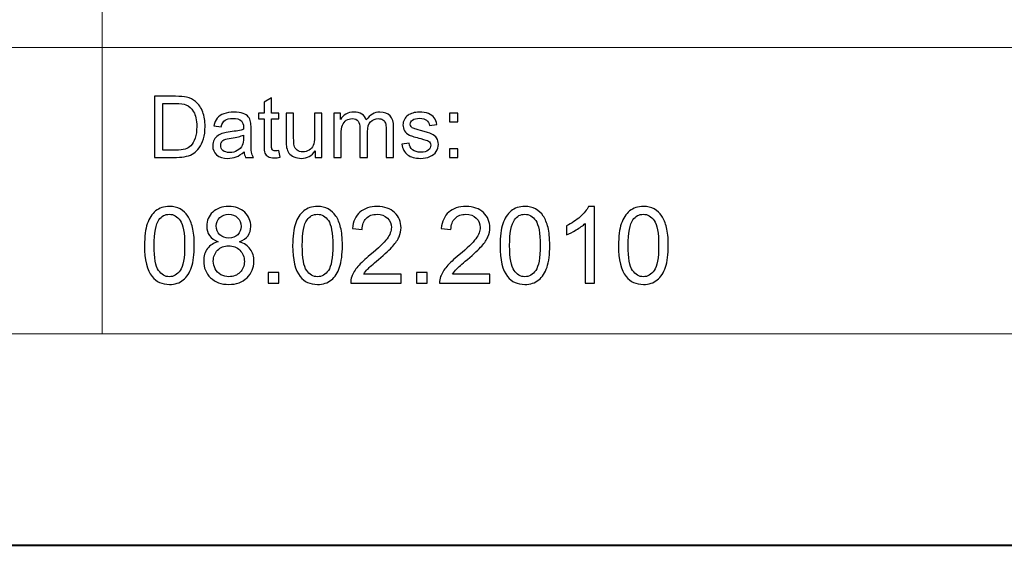
# Model space of a CAD drawing. Units: millimetres. Extents: x -148 to 148, y -105 to 105.
# Drawn here: x 57 to 90, y -105 to -88 of the extents above; entities that cross this region are included whole.
import ezdxf

# ---------------------------------------------------------------- set-up
doc = ezdxf.new("R2010")
doc.units = ezdxf.units.MM
doc.header["$MEASUREMENT"] = 0
doc.layers.add('Layer 1', color=7, linetype='Continuous')

msp = doc.modelspace()

# ---------------------------------------------------------------- linework, layer by layer
at = {"layer": 'Layer 1', "color": 7, "lineweight": 40}
msp.add_lwpolyline([(-148.5, -105), (148.5, -105), (148.5, 105), (-148.5, 105), (-148.5, -105)], close=True, dxfattribs=at)
at = {"layer": 'Layer 1', "color": 250, "lineweight": 15}
for points, knots in [([(141.5001, 85.0001), (141.5001, 85.0001), (141.5001, -98.0001), (141.5001, -98.0001), (141.5001, -98.0001), (141.5001, -98.0001), (-141.5001, -98.0001), (-141.5001, -98.0001), (-141.5001, -98.0001), (-141.5001, -98.0001), (-141.5001, 85.0001), (-141.5001, 85.0001), (-141.5001, 85.0001), (-141.5001, 85.0001), (141.5001, 85.0001), (141.5001, 85.0001)], [0, 0, 0, 0, 0.25, 0.25, 0.25, 0.25, 0.5, 0.5, 0.5, 0.5, 0.75, 0.75, 0.75, 0.75, 1, 1, 1, 1]), ([(141.5001, -68.694), (141.5001, -68.694), (-21.6408, -68.694), (-21.6408, -68.694), (-21.6408, -68.694), (-21.6408, -68.694), (-21.6408, -98.0001), (-21.6408, -98.0001)], [0, 0, 0, 0, 0.5, 0.5, 0.5, 0.5, 1, 1, 1, 1])]:
    msp.add_open_spline(points, degree=3, knots=knots, dxfattribs=at)
for points in [[(60.2105, -98.0001), (60.2105, -98.0001), (60.2105, -68.694), (60.2105, -68.694)], [(-21.6408, -88.5212), (-21.6408, -88.5212), (100.5002, -88.5212), (100.5002, -88.5212)]]:
    msp.add_open_spline(points, degree=3, dxfattribs=at)
at = {"layer": 'Layer 1', "color": 51}
for points, knots in [([(61.9505, -92.1599), (61.9505, -92.1599), (61.9505, -90.1397), (61.9505, -90.1397), (61.9505, -90.1397), (61.9505, -90.1397), (62.6462, -90.1397), (62.6462, -90.1397), (62.6462, -90.1397), (62.8033, -90.1397), (62.9232, -90.1496), (63.006, -90.1688), (63.006, -90.1688), (63.1217, -90.1952), (63.2205, -90.2436), (63.3023, -90.3132), (63.3023, -90.3132), (63.4086, -90.4036), (63.4886, -90.5183), (63.5413, -90.6585), (63.5413, -90.6585), (63.5944, -90.7987), (63.6208, -90.9586), (63.6208, -91.1387), (63.6208, -91.1387), (63.6208, -91.2921), (63.6029, -91.428), (63.5667, -91.5465), (63.5667, -91.5465), (63.5309, -91.6651), (63.4853, -91.7634), (63.4288, -91.841), (63.4288, -91.841), (63.3729, -91.9186), (63.3117, -91.9797), (63.2449, -92.024), (63.2449, -92.024), (63.1786, -92.0686), (63.0982, -92.1025), (63.0041, -92.1256), (63.0041, -92.1256), (62.9096, -92.1486), (62.8014, -92.1599), (62.6795, -92.1599), (62.6795, -92.1599), (62.6795, -92.1599), (61.9505, -92.1599), (61.9505, -92.1599)], [0, 0, 0, 0, 0.0833333, 0.0833333, 0.0833333, 0.0833333, 0.1666667, 0.1666667, 0.1666667, 0.1666667, 0.25, 0.25, 0.25, 0.25, 0.3333333, 0.3333333, 0.3333333, 0.3333333, 0.4166667, 0.4166667, 0.4166667, 0.4166667, 0.5, 0.5, 0.5, 0.5, 0.5833333, 0.5833333, 0.5833333, 0.5833333, 0.6666667, 0.6666667, 0.6666667, 0.6666667, 0.75, 0.75, 0.75, 0.75, 0.8333333, 0.8333333, 0.8333333, 0.8333333, 0.9166667, 0.9166667, 0.9166667, 0.9166667, 1, 1, 1, 1]), ([(66.0681, -91.9379), (66.0681, -91.9379), (66.1038, -92.1571), (66.1038, -92.1571), (66.1038, -92.1571), (66.0342, -92.1717), (65.9716, -92.1792), (65.9166, -92.1792), (65.9166, -92.1792), (65.8263, -92.1792), (65.7567, -92.1651), (65.7068, -92.1364), (65.7068, -92.1364), (65.6574, -92.1082), (65.6226, -92.0705), (65.6024, -92.024), (65.6024, -92.024), (65.5822, -91.9779), (65.5718, -91.88), (65.5718, -91.7314), (65.5718, -91.7314), (65.5718, -91.7314), (65.5718, -90.8894), (65.5718, -90.8894), (65.5718, -90.8894), (65.5718, -90.8894), (65.3898, -90.8894), (65.3898, -90.8894), (65.3898, -90.8894), (65.3898, -90.8894), (65.3898, -90.6966), (65.3898, -90.6966), (65.3898, -90.6966), (65.3898, -90.6966), (65.5718, -90.6966), (65.5718, -90.6966), (65.5718, -90.6966), (65.5718, -90.6966), (65.5718, -90.3339), (65.5718, -90.3339), (65.5718, -90.3339), (65.5718, -90.3339), (65.8188, -90.1853), (65.8188, -90.1853), (65.8188, -90.1853), (65.8188, -90.1853), (65.8188, -90.6966), (65.8188, -90.6966), (65.8188, -90.6966), (65.8188, -90.6966), (66.0681, -90.6966), (66.0681, -90.6966), (66.0681, -90.6966), (66.0681, -90.6966), (66.0681, -90.8894), (66.0681, -90.8894), (66.0681, -90.8894), (66.0681, -90.8894), (65.8188, -90.8894), (65.8188, -90.8894), (65.8188, -90.8894), (65.8188, -90.8894), (65.8188, -91.745), (65.8188, -91.745), (65.8188, -91.745), (65.8188, -91.8161), (65.823, -91.8612), (65.8315, -91.8814), (65.8315, -91.8814), (65.8404, -91.9017), (65.8545, -91.9177), (65.8743, -91.9299), (65.8743, -91.9299), (65.894, -91.9416), (65.9222, -91.9478), (65.9589, -91.9478), (65.9589, -91.9478), (65.9867, -91.9478), (66.0229, -91.9445), (66.0681, -91.9379)], [0, 0, 0, 0, 0.05, 0.05, 0.05, 0.05, 0.1, 0.1, 0.1, 0.1, 0.15, 0.15, 0.15, 0.15, 0.2, 0.2, 0.2, 0.2, 0.25, 0.25, 0.25, 0.25, 0.3, 0.3, 0.3, 0.3, 0.35, 0.35, 0.35, 0.35, 0.4, 0.4, 0.4, 0.4, 0.45, 0.45, 0.45, 0.45, 0.5, 0.5, 0.5, 0.5, 0.55, 0.55, 0.55, 0.55, 0.6, 0.6, 0.6, 0.6, 0.65, 0.65, 0.65, 0.65, 0.7, 0.7, 0.7, 0.7, 0.75, 0.75, 0.75, 0.75, 0.8, 0.8, 0.8, 0.8, 0.85, 0.85, 0.85, 0.85, 0.9, 0.9, 0.9, 0.9, 0.95, 0.95, 0.95, 0.95, 1, 1, 1, 1]), ([(62.2176, -91.9214), (62.2176, -91.9214), (62.649, -91.9214), (62.649, -91.9214), (62.649, -91.9214), (62.7821, -91.9214), (62.887, -91.9092), (62.9627, -91.8843), (62.9627, -91.8843), (63.0384, -91.8593), (63.0986, -91.8245), (63.1438, -91.7794), (63.1438, -91.7794), (63.2073, -91.7163), (63.2567, -91.6307), (63.292, -91.524), (63.292, -91.524), (63.3272, -91.4167), (63.3451, -91.2874), (63.3451, -91.1345), (63.3451, -91.1345), (63.3451, -90.9233), (63.3103, -90.761), (63.2412, -90.6477), (63.2412, -90.6477), (63.1716, -90.5338), (63.0874, -90.4581), (62.9881, -90.4195), (62.9881, -90.4195), (62.9166, -90.3918), (62.8009, -90.3782), (62.6424, -90.3782), (62.6424, -90.3782), (62.6424, -90.3782), (62.2176, -90.3782), (62.2176, -90.3782), (62.2176, -90.3782), (62.2176, -90.3782), (62.2176, -91.9214), (62.2176, -91.9214)], [0, 0, 0, 0, 0.1, 0.1, 0.1, 0.1, 0.2, 0.2, 0.2, 0.2, 0.3, 0.3, 0.3, 0.3, 0.4, 0.4, 0.4, 0.4, 0.5, 0.5, 0.5, 0.5, 0.6, 0.6, 0.6, 0.6, 0.7, 0.7, 0.7, 0.7, 0.8, 0.8, 0.8, 0.8, 0.9, 0.9, 0.9, 0.9, 1, 1, 1, 1]), ([(64.9119, -91.9793), (64.8197, -92.0574), (64.7313, -92.1124), (64.6466, -92.1448), (64.6466, -92.1448), (64.5615, -92.1768), (64.4702, -92.1928), (64.3729, -92.1928), (64.3729, -92.1928), (64.212, -92.1928), (64.0888, -92.1538), (64.0022, -92.0752), (64.0022, -92.0752), (63.9161, -91.9967), (63.8729, -91.896), (63.8729, -91.7742), (63.8729, -91.7742), (63.8729, -91.7022), (63.8889, -91.6369), (63.9218, -91.5776), (63.9218, -91.5776), (63.9542, -91.5183), (63.997, -91.4708), (64.0497, -91.4351), (64.0497, -91.4351), (64.1029, -91.3993), (64.1621, -91.372), (64.2285, -91.3537), (64.2285, -91.3537), (64.2769, -91.341), (64.3503, -91.3283), (64.4486, -91.3165), (64.4486, -91.3165), (64.649, -91.2925), (64.7967, -91.2643), (64.8912, -91.2309), (64.8912, -91.2309), (64.8922, -91.1971), (64.8926, -91.1754), (64.8926, -91.1665), (64.8926, -91.1665), (64.8926, -91.0654), (64.8691, -90.9939), (64.8221, -90.9529), (64.8221, -90.9529), (64.759, -90.8965), (64.6645, -90.8687), (64.5398, -90.8687), (64.5398, -90.8687), (64.4232, -90.8687), (64.3371, -90.889), (64.2811, -90.9299), (64.2811, -90.9299), (64.2256, -90.9708), (64.1847, -91.0432), (64.1579, -91.1472), (64.1579, -91.1472), (64.1579, -91.1472), (63.9157, -91.1138), (63.9157, -91.1138), (63.9157, -91.1138), (63.9378, -91.0103), (63.974, -90.9261), (64.0243, -90.8626), (64.0243, -90.8626), (64.0747, -90.7987), (64.148, -90.7493), (64.2435, -90.7149), (64.2435, -90.7149), (64.339, -90.6806), (64.4495, -90.6632), (64.5756, -90.6632), (64.5756, -90.6632), (64.7007, -90.6632), (64.8018, -90.6782), (64.8799, -90.7074), (64.8799, -90.7074), (64.958, -90.737), (65.0154, -90.7737), (65.0525, -90.8184), (65.0525, -90.8184), (65.0892, -90.8631), (65.1146, -90.9191), (65.1297, -90.9873), (65.1297, -90.9873), (65.1377, -91.0296), (65.1419, -91.1058), (65.1419, -91.2159), (65.1419, -91.2159), (65.1419, -91.2159), (65.1419, -91.5465), (65.1419, -91.5465), (65.1419, -91.5465), (65.1419, -91.7775), (65.1471, -91.9233), (65.1579, -91.984), (65.1579, -91.984), (65.1683, -92.0451), (65.1894, -92.1039), (65.2205, -92.1599), (65.2205, -92.1599), (65.2205, -92.1599), (64.9613, -92.1599), (64.9613, -92.1599), (64.9613, -92.1599), (64.9359, -92.1086), (64.919, -92.0484), (64.9119, -91.9793)], [0, 0, 0, 0, 0.037037, 0.037037, 0.037037, 0.037037, 0.0740741, 0.0740741, 0.0740741, 0.0740741, 0.1111111, 0.1111111, 0.1111111, 0.1111111, 0.1481481, 0.1481481, 0.1481481, 0.1481481, 0.1851852, 0.1851852, 0.1851852, 0.1851852, 0.2222222, 0.2222222, 0.2222222, 0.2222222, 0.2592593, 0.2592593, 0.2592593, 0.2592593, 0.2962963, 0.2962963, 0.2962963, 0.2962963, 0.3333333, 0.3333333, 0.3333333, 0.3333333, 0.3703704, 0.3703704, 0.3703704, 0.3703704, 0.4074074, 0.4074074, 0.4074074, 0.4074074, 0.4444444, 0.4444444, 0.4444444, 0.4444444, 0.4814815, 0.4814815, 0.4814815, 0.4814815, 0.5185185, 0.5185185, 0.5185185, 0.5185185, 0.5555556, 0.5555556, 0.5555556, 0.5555556, 0.5925926, 0.5925926, 0.5925926, 0.5925926, 0.6296296, 0.6296296, 0.6296296, 0.6296296, 0.6666667, 0.6666667, 0.6666667, 0.6666667, 0.7037037, 0.7037037, 0.7037037, 0.7037037, 0.7407407, 0.7407407, 0.7407407, 0.7407407, 0.7777778, 0.7777778, 0.7777778, 0.7777778, 0.8148148, 0.8148148, 0.8148148, 0.8148148, 0.8518519, 0.8518519, 0.8518519, 0.8518519, 0.8888889, 0.8888889, 0.8888889, 0.8888889, 0.9259259, 0.9259259, 0.9259259, 0.9259259, 0.962963, 0.962963, 0.962963, 0.962963, 1, 1, 1, 1]), ([(67.2698, -92.1599), (67.2698, -92.1599), (67.2698, -91.9449), (67.2698, -91.9449), (67.2698, -91.9449), (67.1555, -92.1105), (67.0008, -92.1928), (66.8051, -92.1928), (66.8051, -92.1928), (66.719, -92.1928), (66.6381, -92.1764), (66.5634, -92.1434), (66.5634, -92.1434), (66.4886, -92.1105), (66.4331, -92.0686), (66.3968, -92.0188), (66.3968, -92.0188), (66.3602, -91.9685), (66.3348, -91.9073), (66.3202, -91.8349), (66.3202, -91.8349), (66.3103, -91.786), (66.3051, -91.7088), (66.3051, -91.603), (66.3051, -91.603), (66.3051, -91.603), (66.3051, -90.6966), (66.3051, -90.6966), (66.3051, -90.6966), (66.3051, -90.6966), (66.553, -90.6966), (66.553, -90.6966), (66.553, -90.6966), (66.553, -90.6966), (66.553, -91.508), (66.553, -91.508), (66.553, -91.508), (66.553, -91.6378), (66.5582, -91.7248), (66.5681, -91.77), (66.5681, -91.77), (66.584, -91.8353), (66.617, -91.8861), (66.6673, -91.9238), (66.6673, -91.9238), (66.7181, -91.9609), (66.7807, -91.9793), (66.855, -91.9793), (66.855, -91.9793), (66.9293, -91.9793), (66.9989, -91.9605), (67.0643, -91.9224), (67.0643, -91.9224), (67.1297, -91.8843), (67.1758, -91.8321), (67.2026, -91.7667), (67.2026, -91.7667), (67.2299, -91.7008), (67.2435, -91.6053), (67.2435, -91.4807), (67.2435, -91.4807), (67.2435, -91.4807), (67.2435, -90.6966), (67.2435, -90.6966), (67.2435, -90.6966), (67.2435, -90.6966), (67.4914, -90.6966), (67.4914, -90.6966), (67.4914, -90.6966), (67.4914, -90.6966), (67.4914, -92.1599), (67.4914, -92.1599), (67.4914, -92.1599), (67.4914, -92.1599), (67.2698, -92.1599), (67.2698, -92.1599)], [0, 0, 0, 0, 0.0526316, 0.0526316, 0.0526316, 0.0526316, 0.1052632, 0.1052632, 0.1052632, 0.1052632, 0.1578947, 0.1578947, 0.1578947, 0.1578947, 0.2105263, 0.2105263, 0.2105263, 0.2105263, 0.2631579, 0.2631579, 0.2631579, 0.2631579, 0.3157895, 0.3157895, 0.3157895, 0.3157895, 0.3684211, 0.3684211, 0.3684211, 0.3684211, 0.4210526, 0.4210526, 0.4210526, 0.4210526, 0.4736842, 0.4736842, 0.4736842, 0.4736842, 0.5263158, 0.5263158, 0.5263158, 0.5263158, 0.5789474, 0.5789474, 0.5789474, 0.5789474, 0.6315789, 0.6315789, 0.6315789, 0.6315789, 0.6842105, 0.6842105, 0.6842105, 0.6842105, 0.7368421, 0.7368421, 0.7368421, 0.7368421, 0.7894737, 0.7894737, 0.7894737, 0.7894737, 0.8421053, 0.8421053, 0.8421053, 0.8421053, 0.8947368, 0.8947368, 0.8947368, 0.8947368, 0.9473684, 0.9473684, 0.9473684, 0.9473684, 1, 1, 1, 1]), ([(67.8804, -92.1599), (67.8804, -92.1599), (67.8804, -90.6966), (67.8804, -90.6966), (67.8804, -90.6966), (67.8804, -90.6966), (68.1019, -90.6966), (68.1019, -90.6966), (68.1019, -90.6966), (68.1019, -90.6966), (68.1019, -90.9017), (68.1019, -90.9017), (68.1019, -90.9017), (68.148, -90.8302), (68.2092, -90.7723), (68.2854, -90.729), (68.2854, -90.729), (68.3616, -90.6853), (68.4486, -90.6632), (68.5459, -90.6632), (68.5459, -90.6632), (68.6541, -90.6632), (68.743, -90.6858), (68.8122, -90.7309), (68.8122, -90.7309), (68.8818, -90.7761), (68.9307, -90.8386), (68.9589, -90.9195), (68.9589, -90.9195), (69.0751, -90.7488), (69.2256, -90.6632), (69.4109, -90.6632), (69.4109, -90.6632), (69.5563, -90.6632), (69.6678, -90.7036), (69.7458, -90.7841), (69.7458, -90.7841), (69.8239, -90.8645), (69.863, -90.9882), (69.863, -91.1552), (69.863, -91.1552), (69.863, -91.1552), (69.863, -92.1599), (69.863, -92.1599), (69.863, -92.1599), (69.863, -92.1599), (69.6165, -92.1599), (69.6165, -92.1599), (69.6165, -92.1599), (69.6165, -92.1599), (69.6165, -91.238), (69.6165, -91.238), (69.6165, -91.238), (69.6165, -91.1387), (69.6085, -91.0672), (69.5925, -91.0235), (69.5925, -91.0235), (69.576, -90.9802), (69.5469, -90.9449), (69.505, -90.9181), (69.505, -90.9181), (69.4627, -90.8918), (69.4128, -90.8782), (69.3559, -90.8782), (69.3559, -90.8782), (69.2529, -90.8782), (69.1678, -90.9125), (69.0996, -90.9812), (69.0996, -90.9812), (69.0318, -91.0494), (68.9975, -91.159), (68.9975, -91.3095), (68.9975, -91.3095), (68.9975, -91.3095), (68.9975, -92.1599), (68.9975, -92.1599), (68.9975, -92.1599), (68.9975, -92.1599), (68.7496, -92.1599), (68.7496, -92.1599), (68.7496, -92.1599), (68.7496, -92.1599), (68.7496, -91.2093), (68.7496, -91.2093), (68.7496, -91.2093), (68.7496, -91.0988), (68.7294, -91.016), (68.6889, -90.9609), (68.6889, -90.9609), (68.6485, -90.9059), (68.5826, -90.8782), (68.4904, -90.8782), (68.4904, -90.8782), (68.4208, -90.8782), (68.3564, -90.8965), (68.2971, -90.9337), (68.2971, -90.9337), (68.2378, -90.9703), (68.1946, -91.024), (68.1682, -91.0945), (68.1682, -91.0945), (68.1414, -91.1655), (68.1282, -91.2676), (68.1282, -91.4007), (68.1282, -91.4007), (68.1282, -91.4007), (68.1282, -92.1599), (68.1282, -92.1599), (68.1282, -92.1599), (68.1282, -92.1599), (67.8804, -92.1599), (67.8804, -92.1599)], [0, 0, 0, 0, 0.0357143, 0.0357143, 0.0357143, 0.0357143, 0.0714286, 0.0714286, 0.0714286, 0.0714286, 0.1071429, 0.1071429, 0.1071429, 0.1071429, 0.1428571, 0.1428571, 0.1428571, 0.1428571, 0.1785714, 0.1785714, 0.1785714, 0.1785714, 0.2142857, 0.2142857, 0.2142857, 0.2142857, 0.25, 0.25, 0.25, 0.25, 0.2857143, 0.2857143, 0.2857143, 0.2857143, 0.3214286, 0.3214286, 0.3214286, 0.3214286, 0.3571429, 0.3571429, 0.3571429, 0.3571429, 0.3928571, 0.3928571, 0.3928571, 0.3928571, 0.4285714, 0.4285714, 0.4285714, 0.4285714, 0.4642857, 0.4642857, 0.4642857, 0.4642857, 0.5, 0.5, 0.5, 0.5, 0.5357143, 0.5357143, 0.5357143, 0.5357143, 0.5714286, 0.5714286, 0.5714286, 0.5714286, 0.6071429, 0.6071429, 0.6071429, 0.6071429, 0.6428571, 0.6428571, 0.6428571, 0.6428571, 0.6785714, 0.6785714, 0.6785714, 0.6785714, 0.7142857, 0.7142857, 0.7142857, 0.7142857, 0.75, 0.75, 0.75, 0.75, 0.7857143, 0.7857143, 0.7857143, 0.7857143, 0.8214286, 0.8214286, 0.8214286, 0.8214286, 0.8571429, 0.8571429, 0.8571429, 0.8571429, 0.8928571, 0.8928571, 0.8928571, 0.8928571, 0.9285714, 0.9285714, 0.9285714, 0.9285714, 0.9642857, 0.9642857, 0.9642857, 0.9642857, 1, 1, 1, 1]), ([(70.132, -91.7229), (70.132, -91.7229), (70.3771, -91.6844), (70.3771, -91.6844), (70.3771, -91.6844), (70.3907, -91.7827), (70.4293, -91.8579), (70.4923, -91.9106), (70.4923, -91.9106), (70.5549, -91.9628), (70.6428, -91.9892), (70.7562, -91.9892), (70.7562, -91.9892), (70.87, -91.9892), (70.9547, -91.9656), (71.0097, -91.9195), (71.0097, -91.9195), (71.0648, -91.873), (71.0925, -91.8184), (71.0925, -91.7563), (71.0925, -91.7563), (71.0925, -91.6999), (71.068, -91.6561), (71.0191, -91.6237), (71.0191, -91.6237), (70.9853, -91.6016), (70.9006, -91.5738), (70.7656, -91.54), (70.7656, -91.54), (70.584, -91.4939), (70.4575, -91.4543), (70.3874, -91.4205), (70.3874, -91.4205), (70.3173, -91.3871), (70.2637, -91.3405), (70.2275, -91.2813), (70.2275, -91.2813), (70.1913, -91.222), (70.1729, -91.1566), (70.1729, -91.0851), (70.1729, -91.0851), (70.1729, -91.0197), (70.188, -90.9595), (70.2181, -90.904), (70.2181, -90.904), (70.2477, -90.848), (70.2886, -90.802), (70.3399, -90.7653), (70.3399, -90.7653), (70.3785, -90.737), (70.4312, -90.7126), (70.4975, -90.6928), (70.4975, -90.6928), (70.5643, -90.6731), (70.6358, -90.6632), (70.712, -90.6632), (70.712, -90.6632), (70.8267, -90.6632), (70.9274, -90.6801), (71.0144, -90.7131), (71.0144, -90.7131), (71.1014, -90.746), (71.1654, -90.7907), (71.2068, -90.8471), (71.2068, -90.8471), (71.2482, -90.904), (71.2764, -90.9793), (71.2919, -91.0738), (71.2919, -91.0738), (71.2919, -91.0738), (71.0497, -91.1072), (71.0497, -91.1072), (71.0497, -91.1072), (71.0384, -91.032), (71.0064, -90.9732), (70.9537, -90.9308), (70.9537, -90.9308), (70.9011, -90.8885), (70.8263, -90.8673), (70.7299, -90.8673), (70.7299, -90.8673), (70.616, -90.8673), (70.5347, -90.8861), (70.4862, -90.9238), (70.4862, -90.9238), (70.4373, -90.9614), (70.4128, -91.0056), (70.4128, -91.0559), (70.4128, -91.0559), (70.4128, -91.0884), (70.4232, -91.1171), (70.4434, -91.143), (70.4434, -91.143), (70.4636, -91.1698), (70.4951, -91.1914), (70.5384, -91.2093), (70.5384, -91.2093), (70.5633, -91.2182), (70.6363, -91.2394), (70.7576, -91.2723), (70.7576, -91.2723), (70.9331, -91.3194), (71.0553, -91.3575), (71.1245, -91.3876), (71.1245, -91.3876), (71.1941, -91.4172), (71.2487, -91.4609), (71.2882, -91.5178), (71.2882, -91.5178), (71.3277, -91.5748), (71.3474, -91.6453), (71.3474, -91.73), (71.3474, -91.73), (71.3474, -91.8128), (71.323, -91.8904), (71.275, -91.9638), (71.275, -91.9638), (71.2266, -92.0367), (71.1569, -92.0931), (71.0662, -92.1331), (71.0662, -92.1331), (70.9754, -92.1731), (70.8724, -92.1928), (70.7576, -92.1928), (70.7576, -92.1928), (70.5671, -92.1928), (70.4222, -92.1533), (70.3225, -92.0743), (70.3225, -92.0743), (70.2228, -91.9953), (70.1593, -91.8782), (70.132, -91.7229)], [0, 0, 0, 0, 0.030303, 0.030303, 0.030303, 0.030303, 0.0606061, 0.0606061, 0.0606061, 0.0606061, 0.0909091, 0.0909091, 0.0909091, 0.0909091, 0.1212121, 0.1212121, 0.1212121, 0.1212121, 0.1515152, 0.1515152, 0.1515152, 0.1515152, 0.1818182, 0.1818182, 0.1818182, 0.1818182, 0.2121212, 0.2121212, 0.2121212, 0.2121212, 0.2424242, 0.2424242, 0.2424242, 0.2424242, 0.2727273, 0.2727273, 0.2727273, 0.2727273, 0.3030303, 0.3030303, 0.3030303, 0.3030303, 0.3333333, 0.3333333, 0.3333333, 0.3333333, 0.3636364, 0.3636364, 0.3636364, 0.3636364, 0.3939394, 0.3939394, 0.3939394, 0.3939394, 0.4242424, 0.4242424, 0.4242424, 0.4242424, 0.4545455, 0.4545455, 0.4545455, 0.4545455, 0.4848485, 0.4848485, 0.4848485, 0.4848485, 0.5151515, 0.5151515, 0.5151515, 0.5151515, 0.5454545, 0.5454545, 0.5454545, 0.5454545, 0.5757576, 0.5757576, 0.5757576, 0.5757576, 0.6060606, 0.6060606, 0.6060606, 0.6060606, 0.6363636, 0.6363636, 0.6363636, 0.6363636, 0.6666667, 0.6666667, 0.6666667, 0.6666667, 0.6969697, 0.6969697, 0.6969697, 0.6969697, 0.7272727, 0.7272727, 0.7272727, 0.7272727, 0.7575758, 0.7575758, 0.7575758, 0.7575758, 0.7878788, 0.7878788, 0.7878788, 0.7878788, 0.8181818, 0.8181818, 0.8181818, 0.8181818, 0.8484848, 0.8484848, 0.8484848, 0.8484848, 0.8787879, 0.8787879, 0.8787879, 0.8787879, 0.9090909, 0.9090909, 0.9090909, 0.9090909, 0.9393939, 0.9393939, 0.9393939, 0.9393939, 0.969697, 0.969697, 0.969697, 0.969697, 1, 1, 1, 1]), ([(71.711, -90.9788), (71.711, -90.9788), (71.711, -90.6966), (71.711, -90.6966), (71.711, -90.6966), (71.711, -90.6966), (71.9937, -90.6966), (71.9937, -90.6966), (71.9937, -90.6966), (71.9937, -90.6966), (71.9937, -90.9788), (71.9937, -90.9788), (71.9937, -90.9788), (71.9937, -90.9788), (71.711, -90.9788), (71.711, -90.9788)], [0, 0, 0, 0, 0.25, 0.25, 0.25, 0.25, 0.5, 0.5, 0.5, 0.5, 0.75, 0.75, 0.75, 0.75, 1, 1, 1, 1]), ([(64.8912, -91.4252), (64.8009, -91.4623), (64.6659, -91.4934), (64.4862, -91.5193), (64.4862, -91.5193), (64.3842, -91.5338), (64.3117, -91.5503), (64.2699, -91.5686), (64.2699, -91.5686), (64.2275, -91.587), (64.1946, -91.6138), (64.172, -91.6496), (64.172, -91.6496), (64.149, -91.6848), (64.1372, -91.7239), (64.1372, -91.7671), (64.1372, -91.7671), (64.1372, -91.8335), (64.1626, -91.8885), (64.2125, -91.9327), (64.2125, -91.9327), (64.2623, -91.9765), (64.3357, -91.9986), (64.4321, -91.9986), (64.4321, -91.9986), (64.5276, -91.9986), (64.6128, -91.9779), (64.6871, -91.936), (64.6871, -91.936), (64.7614, -91.8941), (64.8164, -91.8368), (64.8512, -91.7643), (64.8512, -91.7643), (64.878, -91.7083), (64.8912, -91.6256), (64.8912, -91.5164), (64.8912, -91.5164), (64.8912, -91.5164), (64.8912, -91.4252), (64.8912, -91.4252)], [0, 0, 0, 0, 0.1, 0.1, 0.1, 0.1, 0.2, 0.2, 0.2, 0.2, 0.3, 0.3, 0.3, 0.3, 0.4, 0.4, 0.4, 0.4, 0.5, 0.5, 0.5, 0.5, 0.6, 0.6, 0.6, 0.6, 0.7, 0.7, 0.7, 0.7, 0.8, 0.8, 0.8, 0.8, 0.9, 0.9, 0.9, 0.9, 1, 1, 1, 1]), ([(71.711, -92.1599), (71.711, -92.1599), (71.711, -91.8772), (71.711, -91.8772), (71.711, -91.8772), (71.711, -91.8772), (71.9937, -91.8772), (71.9937, -91.8772), (71.9937, -91.8772), (71.9937, -91.8772), (71.9937, -92.1599), (71.9937, -92.1599), (71.9937, -92.1599), (71.9937, -92.1599), (71.711, -92.1599), (71.711, -92.1599)], [0, 0, 0, 0, 0.25, 0.25, 0.25, 0.25, 0.5, 0.5, 0.5, 0.5, 0.75, 0.75, 0.75, 0.75, 1, 1, 1, 1]), ([(61.6157, -95.0771), (61.6157, -94.7784), (61.6463, -94.5379), (61.708, -94.3562), (61.708, -94.3562), (61.7692, -94.174), (61.8609, -94.0334), (61.982, -93.9347), (61.982, -93.9347), (62.1031, -93.8359), (62.2554, -93.7865), (62.4389, -93.7865), (62.4389, -93.7865), (62.5747, -93.7865), (62.6934, -93.8141), (62.7958, -93.8688), (62.7958, -93.8688), (62.8981, -93.9229), (62.9821, -94.0017), (63.0492, -94.1046), (63.0492, -94.1046), (63.1156, -94.2075), (63.1679, -94.3327), (63.2056, -94.4803), (63.2056, -94.4803), (63.2438, -94.6279), (63.2626, -94.8266), (63.2626, -95.0771), (63.2626, -95.0771), (63.2626, -95.3734), (63.232, -95.6121), (63.1715, -95.7944), (63.1715, -95.7944), (63.1103, -95.9767), (63.0192, -96.1172), (62.8981, -96.2166), (62.8981, -96.2166), (62.7769, -96.3159), (62.6241, -96.3653), (62.4389, -96.3653), (62.4389, -96.3653), (62.1954, -96.3653), (62.0043, -96.2783), (61.8656, -96.1037), (61.8656, -96.1037), (61.6992, -95.8938), (61.6157, -95.551), (61.6157, -95.0771)], [0, 0, 0, 0, 0.0833333, 0.0833333, 0.0833333, 0.0833333, 0.1666667, 0.1666667, 0.1666667, 0.1666667, 0.25, 0.25, 0.25, 0.25, 0.3333333, 0.3333333, 0.3333333, 0.3333333, 0.4166667, 0.4166667, 0.4166667, 0.4166667, 0.5, 0.5, 0.5, 0.5, 0.5833333, 0.5833333, 0.5833333, 0.5833333, 0.6666667, 0.6666667, 0.6666667, 0.6666667, 0.75, 0.75, 0.75, 0.75, 0.8333333, 0.8333333, 0.8333333, 0.8333333, 0.9166667, 0.9166667, 0.9166667, 0.9166667, 1, 1, 1, 1]), ([(64.0551, -94.953), (63.9264, -94.906), (63.8311, -94.839), (63.7688, -94.7514), (63.7688, -94.7514), (63.7071, -94.6643), (63.6759, -94.5597), (63.6759, -94.438), (63.6759, -94.438), (63.6759, -94.2539), (63.7417, -94.0999), (63.874, -93.9746), (63.874, -93.9746), (64.0063, -93.8494), (64.1815, -93.7865), (64.4009, -93.7865), (64.4009, -93.7865), (64.6213, -93.7865), (64.7989, -93.8506), (64.9336, -93.9788), (64.9336, -93.9788), (65.0676, -94.1069), (65.1346, -94.2628), (65.1346, -94.4468), (65.1346, -94.4468), (65.1346, -94.5638), (65.1041, -94.6655), (65.0429, -94.7525), (65.0429, -94.7525), (64.9812, -94.839), (64.8883, -94.906), (64.763, -94.953), (64.763, -94.953), (64.9177, -95.0036), (65.0359, -95.0847), (65.117, -95.1976), (65.117, -95.1976), (65.1976, -95.3099), (65.2381, -95.4446), (65.2381, -95.6004), (65.2381, -95.6004), (65.2381, -95.8167), (65.1617, -95.9978), (65.0094, -96.1448), (65.0094, -96.1448), (64.8565, -96.2918), (64.6554, -96.3653), (64.4061, -96.3653), (64.4061, -96.3653), (64.1569, -96.3653), (63.9564, -96.2918), (63.8035, -96.1442), (63.8035, -96.1442), (63.6506, -95.9967), (63.5742, -95.8126), (63.5742, -95.5921), (63.5742, -95.5921), (63.5742, -95.4281), (63.6159, -95.2905), (63.6994, -95.1794), (63.6994, -95.1794), (63.7823, -95.0689), (63.9011, -94.993), (64.0551, -94.953)], [0, 0, 0, 0, 0.0625, 0.0625, 0.0625, 0.0625, 0.125, 0.125, 0.125, 0.125, 0.1875, 0.1875, 0.1875, 0.1875, 0.25, 0.25, 0.25, 0.25, 0.3125, 0.3125, 0.3125, 0.3125, 0.375, 0.375, 0.375, 0.375, 0.4375, 0.4375, 0.4375, 0.4375, 0.5, 0.5, 0.5, 0.5, 0.5625, 0.5625, 0.5625, 0.5625, 0.625, 0.625, 0.625, 0.625, 0.6875, 0.6875, 0.6875, 0.6875, 0.75, 0.75, 0.75, 0.75, 0.8125, 0.8125, 0.8125, 0.8125, 0.875, 0.875, 0.875, 0.875, 0.9375, 0.9375, 0.9375, 0.9375, 1, 1, 1, 1]), ([(66.5198, -95.0771), (66.5198, -94.7784), (66.5504, -94.5379), (66.6121, -94.3562), (66.6121, -94.3562), (66.6733, -94.174), (66.765, -94.0334), (66.8861, -93.9347), (66.8861, -93.9347), (67.0072, -93.8359), (67.1595, -93.7865), (67.343, -93.7865), (67.343, -93.7865), (67.4788, -93.7865), (67.5975, -93.8141), (67.6999, -93.8688), (67.6999, -93.8688), (67.8022, -93.9229), (67.8862, -94.0017), (67.9533, -94.1046), (67.9533, -94.1046), (68.0197, -94.2075), (68.072, -94.3327), (68.1097, -94.4803), (68.1097, -94.4803), (68.1479, -94.6279), (68.1667, -94.8266), (68.1667, -95.0771), (68.1667, -95.0771), (68.1667, -95.3734), (68.1361, -95.6121), (68.0756, -95.7944), (68.0756, -95.7944), (68.0144, -95.9767), (67.9233, -96.1172), (67.8022, -96.2166), (67.8022, -96.2166), (67.681, -96.3159), (67.5282, -96.3653), (67.343, -96.3653), (67.343, -96.3653), (67.0995, -96.3653), (66.9084, -96.2783), (66.7697, -96.1037), (66.7697, -96.1037), (66.6033, -95.8938), (66.5198, -95.551), (66.5198, -95.0771)], [0, 0, 0, 0, 0.0833333, 0.0833333, 0.0833333, 0.0833333, 0.1666667, 0.1666667, 0.1666667, 0.1666667, 0.25, 0.25, 0.25, 0.25, 0.3333333, 0.3333333, 0.3333333, 0.3333333, 0.4166667, 0.4166667, 0.4166667, 0.4166667, 0.5, 0.5, 0.5, 0.5, 0.5833333, 0.5833333, 0.5833333, 0.5833333, 0.6666667, 0.6666667, 0.6666667, 0.6666667, 0.75, 0.75, 0.75, 0.75, 0.8333333, 0.8333333, 0.8333333, 0.8333333, 0.9166667, 0.9166667, 0.9166667, 0.9166667, 1, 1, 1, 1]), ([(70.1116, -96.0243), (70.1116, -96.0243), (70.1116, -96.3224), (70.1116, -96.3224), (70.1116, -96.3224), (70.1116, -96.3224), (68.4424, -96.3224), (68.4424, -96.3224), (68.4424, -96.3224), (68.4401, -96.2477), (68.4518, -96.176), (68.4783, -96.1072), (68.4783, -96.1072), (68.5206, -95.9931), (68.5888, -95.8814), (68.6823, -95.7709), (68.6823, -95.7709), (68.7764, -95.6609), (68.9116, -95.5333), (69.088, -95.3887), (69.088, -95.3887), (69.3626, -95.1635), (69.5484, -94.9854), (69.6448, -94.8537), (69.6448, -94.8537), (69.7412, -94.7225), (69.7894, -94.5979), (69.7894, -94.4809), (69.7894, -94.4809), (69.7894, -94.358), (69.7453, -94.2545), (69.6577, -94.1699), (69.6577, -94.1699), (69.5695, -94.0858), (69.4549, -94.0434), (69.3138, -94.0434), (69.3138, -94.0434), (69.1644, -94.0434), (69.0451, -94.0881), (68.9557, -94.1781), (68.9557, -94.1781), (68.8657, -94.2675), (68.8205, -94.3915), (68.8193, -94.5497), (68.8193, -94.5497), (68.8193, -94.5497), (68.5006, -94.5173), (68.5006, -94.5173), (68.5006, -94.5173), (68.5224, -94.2792), (68.6047, -94.0981), (68.747, -93.9735), (68.747, -93.9735), (68.8893, -93.8488), (69.0809, -93.7865), (69.3208, -93.7865), (69.3208, -93.7865), (69.5631, -93.7865), (69.7548, -93.8541), (69.8959, -93.9882), (69.8959, -93.9882), (70.0376, -94.1228), (70.1081, -94.2892), (70.1081, -94.4879), (70.1081, -94.4879), (70.1081, -94.5891), (70.0875, -94.6884), (70.0458, -94.786), (70.0458, -94.786), (70.0046, -94.8836), (69.9358, -94.9865), (69.84, -95.0941), (69.84, -95.0941), (69.7442, -95.2023), (69.5848, -95.3505), (69.362, -95.5386), (69.362, -95.5386), (69.1762, -95.695), (69.0568, -95.8009), (69.0039, -95.8567), (69.0039, -95.8567), (68.951, -95.912), (68.9075, -95.9679), (68.8728, -96.0243), (68.8728, -96.0243), (68.8728, -96.0243), (70.1116, -96.0243), (70.1116, -96.0243)], [0, 0, 0, 0, 0.0454545, 0.0454545, 0.0454545, 0.0454545, 0.0909091, 0.0909091, 0.0909091, 0.0909091, 0.1363636, 0.1363636, 0.1363636, 0.1363636, 0.1818182, 0.1818182, 0.1818182, 0.1818182, 0.2272727, 0.2272727, 0.2272727, 0.2272727, 0.2727273, 0.2727273, 0.2727273, 0.2727273, 0.3181818, 0.3181818, 0.3181818, 0.3181818, 0.3636364, 0.3636364, 0.3636364, 0.3636364, 0.4090909, 0.4090909, 0.4090909, 0.4090909, 0.4545455, 0.4545455, 0.4545455, 0.4545455, 0.5, 0.5, 0.5, 0.5, 0.5454545, 0.5454545, 0.5454545, 0.5454545, 0.5909091, 0.5909091, 0.5909091, 0.5909091, 0.6363636, 0.6363636, 0.6363636, 0.6363636, 0.6818182, 0.6818182, 0.6818182, 0.6818182, 0.7272727, 0.7272727, 0.7272727, 0.7272727, 0.7727273, 0.7727273, 0.7727273, 0.7727273, 0.8181818, 0.8181818, 0.8181818, 0.8181818, 0.8636364, 0.8636364, 0.8636364, 0.8636364, 0.9090909, 0.9090909, 0.9090909, 0.9090909, 0.9545455, 0.9545455, 0.9545455, 0.9545455, 1, 1, 1, 1]), ([(73.0537, -96.0243), (73.0537, -96.0243), (73.0537, -96.3224), (73.0537, -96.3224), (73.0537, -96.3224), (73.0537, -96.3224), (71.3845, -96.3224), (71.3845, -96.3224), (71.3845, -96.3224), (71.3822, -96.2477), (71.3939, -96.176), (71.4204, -96.1072), (71.4204, -96.1072), (71.4627, -95.9931), (71.5309, -95.8814), (71.6244, -95.7709), (71.6244, -95.7709), (71.7185, -95.6609), (71.8537, -95.5333), (72.0301, -95.3887), (72.0301, -95.3887), (72.3047, -95.1635), (72.4905, -94.9854), (72.5869, -94.8537), (72.5869, -94.8537), (72.6833, -94.7225), (72.7315, -94.5979), (72.7315, -94.4809), (72.7315, -94.4809), (72.7315, -94.358), (72.6874, -94.2545), (72.5998, -94.1699), (72.5998, -94.1699), (72.5116, -94.0858), (72.397, -94.0434), (72.2559, -94.0434), (72.2559, -94.0434), (72.1065, -94.0434), (71.9872, -94.0881), (71.8978, -94.1781), (71.8978, -94.1781), (71.8078, -94.2675), (71.7626, -94.3915), (71.7614, -94.5497), (71.7614, -94.5497), (71.7614, -94.5497), (71.4427, -94.5173), (71.4427, -94.5173), (71.4427, -94.5173), (71.4645, -94.2792), (71.5468, -94.0981), (71.6891, -93.9735), (71.6891, -93.9735), (71.8314, -93.8488), (72.023, -93.7865), (72.2629, -93.7865), (72.2629, -93.7865), (72.5052, -93.7865), (72.6969, -93.8541), (72.838, -93.9882), (72.838, -93.9882), (72.9797, -94.1228), (73.0502, -94.2892), (73.0502, -94.4879), (73.0502, -94.4879), (73.0502, -94.5891), (73.0296, -94.6884), (72.9879, -94.786), (72.9879, -94.786), (72.9467, -94.8836), (72.8779, -94.9865), (72.7821, -95.0941), (72.7821, -95.0941), (72.6863, -95.2023), (72.5269, -95.3505), (72.3041, -95.5386), (72.3041, -95.5386), (72.1183, -95.695), (71.9989, -95.8009), (71.946, -95.8567), (71.946, -95.8567), (71.8931, -95.912), (71.8496, -95.9679), (71.8149, -96.0243), (71.8149, -96.0243), (71.8149, -96.0243), (73.0537, -96.0243), (73.0537, -96.0243)], [0, 0, 0, 0, 0.0454545, 0.0454545, 0.0454545, 0.0454545, 0.0909091, 0.0909091, 0.0909091, 0.0909091, 0.1363636, 0.1363636, 0.1363636, 0.1363636, 0.1818182, 0.1818182, 0.1818182, 0.1818182, 0.2272727, 0.2272727, 0.2272727, 0.2272727, 0.2727273, 0.2727273, 0.2727273, 0.2727273, 0.3181818, 0.3181818, 0.3181818, 0.3181818, 0.3636364, 0.3636364, 0.3636364, 0.3636364, 0.4090909, 0.4090909, 0.4090909, 0.4090909, 0.4545455, 0.4545455, 0.4545455, 0.4545455, 0.5, 0.5, 0.5, 0.5, 0.5454545, 0.5454545, 0.5454545, 0.5454545, 0.5909091, 0.5909091, 0.5909091, 0.5909091, 0.6363636, 0.6363636, 0.6363636, 0.6363636, 0.6818182, 0.6818182, 0.6818182, 0.6818182, 0.7272727, 0.7272727, 0.7272727, 0.7272727, 0.7727273, 0.7727273, 0.7727273, 0.7727273, 0.8181818, 0.8181818, 0.8181818, 0.8181818, 0.8636364, 0.8636364, 0.8636364, 0.8636364, 0.9090909, 0.9090909, 0.9090909, 0.9090909, 0.9545455, 0.9545455, 0.9545455, 0.9545455, 1, 1, 1, 1]), ([(73.3859, -95.0771), (73.3859, -94.7784), (73.4165, -94.5379), (73.4782, -94.3562), (73.4782, -94.3562), (73.5394, -94.174), (73.6311, -94.0334), (73.7522, -93.9347), (73.7522, -93.9347), (73.8733, -93.8359), (74.0256, -93.7865), (74.2091, -93.7865), (74.2091, -93.7865), (74.3449, -93.7865), (74.4636, -93.8141), (74.566, -93.8688), (74.566, -93.8688), (74.6683, -93.9229), (74.7523, -94.0017), (74.8194, -94.1046), (74.8194, -94.1046), (74.8858, -94.2075), (74.9381, -94.3327), (74.9758, -94.4803), (74.9758, -94.4803), (75.014, -94.6279), (75.0328, -94.8266), (75.0328, -95.0771), (75.0328, -95.0771), (75.0328, -95.3734), (75.0022, -95.6121), (74.9417, -95.7944), (74.9417, -95.7944), (74.8805, -95.9767), (74.7894, -96.1172), (74.6683, -96.2166), (74.6683, -96.2166), (74.5471, -96.3159), (74.3943, -96.3653), (74.2091, -96.3653), (74.2091, -96.3653), (73.9656, -96.3653), (73.7745, -96.2783), (73.6358, -96.1037), (73.6358, -96.1037), (73.4694, -95.8938), (73.3859, -95.551), (73.3859, -95.0771)], [0, 0, 0, 0, 0.0833333, 0.0833333, 0.0833333, 0.0833333, 0.1666667, 0.1666667, 0.1666667, 0.1666667, 0.25, 0.25, 0.25, 0.25, 0.3333333, 0.3333333, 0.3333333, 0.3333333, 0.4166667, 0.4166667, 0.4166667, 0.4166667, 0.5, 0.5, 0.5, 0.5, 0.5833333, 0.5833333, 0.5833333, 0.5833333, 0.6666667, 0.6666667, 0.6666667, 0.6666667, 0.75, 0.75, 0.75, 0.75, 0.8333333, 0.8333333, 0.8333333, 0.8333333, 0.9166667, 0.9166667, 0.9166667, 0.9166667, 1, 1, 1, 1]), ([(76.5156, -96.3224), (76.5156, -96.3224), (76.2057, -96.3224), (76.2057, -96.3224), (76.2057, -96.3224), (76.2057, -96.3224), (76.2057, -94.3468), (76.2057, -94.3468), (76.2057, -94.3468), (76.1311, -94.418), (76.0335, -94.4891), (75.9124, -94.5603), (75.9124, -94.5603), (75.7906, -94.6314), (75.6819, -94.6849), (75.5854, -94.7202), (75.5854, -94.7202), (75.5854, -94.7202), (75.5854, -94.4209), (75.5854, -94.4209), (75.5854, -94.4209), (75.7589, -94.3392), (75.9106, -94.2404), (76.0405, -94.1246), (76.0405, -94.1246), (76.1699, -94.0082), (76.2622, -93.8959), (76.3163, -93.7865), (76.3163, -93.7865), (76.3163, -93.7865), (76.5156, -93.7865), (76.5156, -93.7865), (76.5156, -93.7865), (76.5156, -93.7865), (76.5156, -96.3224), (76.5156, -96.3224)], [0, 0, 0, 0, 0.1111111, 0.1111111, 0.1111111, 0.1111111, 0.2222222, 0.2222222, 0.2222222, 0.2222222, 0.3333333, 0.3333333, 0.3333333, 0.3333333, 0.4444444, 0.4444444, 0.4444444, 0.4444444, 0.5555556, 0.5555556, 0.5555556, 0.5555556, 0.6666667, 0.6666667, 0.6666667, 0.6666667, 0.7777778, 0.7777778, 0.7777778, 0.7777778, 0.8888889, 0.8888889, 0.8888889, 0.8888889, 1, 1, 1, 1]), ([(77.3099, -95.0771), (77.3099, -94.7784), (77.3405, -94.5379), (77.4022, -94.3562), (77.4022, -94.3562), (77.4634, -94.174), (77.5551, -94.0334), (77.6762, -93.9347), (77.6762, -93.9347), (77.7973, -93.8359), (77.9496, -93.7865), (78.1331, -93.7865), (78.1331, -93.7865), (78.2689, -93.7865), (78.3876, -93.8141), (78.49, -93.8688), (78.49, -93.8688), (78.5923, -93.9229), (78.6763, -94.0017), (78.7434, -94.1046), (78.7434, -94.1046), (78.8098, -94.2075), (78.8621, -94.3327), (78.8998, -94.4803), (78.8998, -94.4803), (78.938, -94.6279), (78.9568, -94.8266), (78.9568, -95.0771), (78.9568, -95.0771), (78.9568, -95.3734), (78.9262, -95.6121), (78.8657, -95.7944), (78.8657, -95.7944), (78.8045, -95.9767), (78.7134, -96.1172), (78.5923, -96.2166), (78.5923, -96.2166), (78.4711, -96.3159), (78.3183, -96.3653), (78.1331, -96.3653), (78.1331, -96.3653), (77.8896, -96.3653), (77.6985, -96.2783), (77.5598, -96.1037), (77.5598, -96.1037), (77.3934, -95.8938), (77.3099, -95.551), (77.3099, -95.0771)], [0, 0, 0, 0, 0.0833333, 0.0833333, 0.0833333, 0.0833333, 0.1666667, 0.1666667, 0.1666667, 0.1666667, 0.25, 0.25, 0.25, 0.25, 0.3333333, 0.3333333, 0.3333333, 0.3333333, 0.4166667, 0.4166667, 0.4166667, 0.4166667, 0.5, 0.5, 0.5, 0.5, 0.5833333, 0.5833333, 0.5833333, 0.5833333, 0.6666667, 0.6666667, 0.6666667, 0.6666667, 0.75, 0.75, 0.75, 0.75, 0.8333333, 0.8333333, 0.8333333, 0.8333333, 0.9166667, 0.9166667, 0.9166667, 0.9166667, 1, 1, 1, 1]), ([(61.9344, -95.0771), (61.9344, -95.4916), (61.9832, -95.7674), (62.0802, -95.9049), (62.0802, -95.9049), (62.1772, -96.0419), (62.2966, -96.1107), (62.4389, -96.1107), (62.4389, -96.1107), (62.5817, -96.1107), (62.7011, -96.0414), (62.7981, -95.9038), (62.7981, -95.9038), (62.8951, -95.7662), (62.9439, -95.4904), (62.9439, -95.0771), (62.9439, -95.0771), (62.9439, -94.6614), (62.8951, -94.385), (62.7981, -94.2486), (62.7981, -94.2486), (62.7011, -94.1116), (62.5806, -94.0434), (62.4359, -94.0434), (62.4359, -94.0434), (62.293, -94.0434), (62.1796, -94.104), (62.0943, -94.2245), (62.0943, -94.2245), (61.9879, -94.378), (61.9344, -94.6626), (61.9344, -95.0771)], [0, 0, 0, 0, 0.125, 0.125, 0.125, 0.125, 0.25, 0.25, 0.25, 0.25, 0.375, 0.375, 0.375, 0.375, 0.5, 0.5, 0.5, 0.5, 0.625, 0.625, 0.625, 0.625, 0.75, 0.75, 0.75, 0.75, 0.875, 0.875, 0.875, 0.875, 1, 1, 1, 1]), ([(63.9928, -94.4274), (63.9928, -94.5467), (64.0316, -94.6443), (64.108, -94.7202), (64.108, -94.7202), (64.1851, -94.796), (64.285, -94.8343), (64.4079, -94.8343), (64.4079, -94.8343), (64.5273, -94.8343), (64.6255, -94.7966), (64.7019, -94.7214), (64.7019, -94.7214), (64.7783, -94.6461), (64.816, -94.5538), (64.816, -94.445), (64.816, -94.445), (64.816, -94.331), (64.7772, -94.2357), (64.6984, -94.1581), (64.6984, -94.1581), (64.6196, -94.0805), (64.522, -94.0417), (64.4044, -94.0417), (64.4044, -94.0417), (64.2862, -94.0417), (64.188, -94.0799), (64.1098, -94.1552), (64.1098, -94.1552), (64.0316, -94.231), (63.9928, -94.3221), (63.9928, -94.4274)], [0, 0, 0, 0, 0.125, 0.125, 0.125, 0.125, 0.25, 0.25, 0.25, 0.25, 0.375, 0.375, 0.375, 0.375, 0.5, 0.5, 0.5, 0.5, 0.625, 0.625, 0.625, 0.625, 0.75, 0.75, 0.75, 0.75, 0.875, 0.875, 0.875, 0.875, 1, 1, 1, 1]), ([(66.8385, -95.0771), (66.8385, -95.4916), (66.8873, -95.7674), (66.9843, -95.9049), (66.9843, -95.9049), (67.0813, -96.0419), (67.2007, -96.1107), (67.343, -96.1107), (67.343, -96.1107), (67.4858, -96.1107), (67.6052, -96.0414), (67.7022, -95.9038), (67.7022, -95.9038), (67.7992, -95.7662), (67.848, -95.4904), (67.848, -95.0771), (67.848, -95.0771), (67.848, -94.6614), (67.7992, -94.385), (67.7022, -94.2486), (67.7022, -94.2486), (67.6052, -94.1116), (67.4847, -94.0434), (67.34, -94.0434), (67.34, -94.0434), (67.1971, -94.0434), (67.0837, -94.104), (66.9984, -94.2245), (66.9984, -94.2245), (66.892, -94.378), (66.8385, -94.6626), (66.8385, -95.0771)], [0, 0, 0, 0, 0.125, 0.125, 0.125, 0.125, 0.25, 0.25, 0.25, 0.25, 0.375, 0.375, 0.375, 0.375, 0.5, 0.5, 0.5, 0.5, 0.625, 0.625, 0.625, 0.625, 0.75, 0.75, 0.75, 0.75, 0.875, 0.875, 0.875, 0.875, 1, 1, 1, 1]), ([(73.7046, -95.0771), (73.7046, -95.4916), (73.7534, -95.7674), (73.8504, -95.9049), (73.8504, -95.9049), (73.9474, -96.0419), (74.0668, -96.1107), (74.2091, -96.1107), (74.2091, -96.1107), (74.3519, -96.1107), (74.4713, -96.0414), (74.5683, -95.9038), (74.5683, -95.9038), (74.6653, -95.7662), (74.7141, -95.4904), (74.7141, -95.0771), (74.7141, -95.0771), (74.7141, -94.6614), (74.6653, -94.385), (74.5683, -94.2486), (74.5683, -94.2486), (74.4713, -94.1116), (74.3508, -94.0434), (74.2061, -94.0434), (74.2061, -94.0434), (74.0632, -94.0434), (73.9498, -94.104), (73.8645, -94.2245), (73.8645, -94.2245), (73.7581, -94.378), (73.7046, -94.6626), (73.7046, -95.0771)], [0, 0, 0, 0, 0.125, 0.125, 0.125, 0.125, 0.25, 0.25, 0.25, 0.25, 0.375, 0.375, 0.375, 0.375, 0.5, 0.5, 0.5, 0.5, 0.625, 0.625, 0.625, 0.625, 0.75, 0.75, 0.75, 0.75, 0.875, 0.875, 0.875, 0.875, 1, 1, 1, 1]), ([(77.6286, -95.0771), (77.6286, -95.4916), (77.6774, -95.7674), (77.7744, -95.9049), (77.7744, -95.9049), (77.8714, -96.0419), (77.9908, -96.1107), (78.1331, -96.1107), (78.1331, -96.1107), (78.2759, -96.1107), (78.3953, -96.0414), (78.4923, -95.9038), (78.4923, -95.9038), (78.5893, -95.7662), (78.6381, -95.4904), (78.6381, -95.0771), (78.6381, -95.0771), (78.6381, -94.6614), (78.5893, -94.385), (78.4923, -94.2486), (78.4923, -94.2486), (78.3953, -94.1116), (78.2748, -94.0434), (78.1301, -94.0434), (78.1301, -94.0434), (77.9872, -94.0434), (77.8738, -94.104), (77.7885, -94.2245), (77.7885, -94.2245), (77.6821, -94.378), (77.6286, -94.6626), (77.6286, -95.0771)], [0, 0, 0, 0, 0.125, 0.125, 0.125, 0.125, 0.25, 0.25, 0.25, 0.25, 0.375, 0.375, 0.375, 0.375, 0.5, 0.5, 0.5, 0.5, 0.625, 0.625, 0.625, 0.625, 0.75, 0.75, 0.75, 0.75, 0.875, 0.875, 0.875, 0.875, 1, 1, 1, 1]), ([(63.8929, -95.5939), (63.8929, -95.6821), (63.914, -95.7679), (63.9558, -95.8503), (63.9558, -95.8503), (63.9975, -95.9332), (64.0598, -95.9973), (64.1427, -96.0425), (64.1427, -96.0425), (64.2256, -96.0878), (64.3144, -96.1107), (64.4097, -96.1107), (64.4097, -96.1107), (64.5578, -96.1107), (64.6801, -96.0631), (64.7766, -95.9673), (64.7766, -95.9673), (64.873, -95.872), (64.9212, -95.7509), (64.9212, -95.6039), (64.9212, -95.6039), (64.9212, -95.4546), (64.8718, -95.3311), (64.7725, -95.2335), (64.7725, -95.2335), (64.6731, -95.1359), (64.5484, -95.0871), (64.3991, -95.0871), (64.3991, -95.0871), (64.2533, -95.0871), (64.1327, -95.1353), (64.0369, -95.2317), (64.0369, -95.2317), (63.9411, -95.3287), (63.8929, -95.4493), (63.8929, -95.5939)], [0, 0, 0, 0, 0.1111111, 0.1111111, 0.1111111, 0.1111111, 0.2222222, 0.2222222, 0.2222222, 0.2222222, 0.3333333, 0.3333333, 0.3333333, 0.3333333, 0.4444444, 0.4444444, 0.4444444, 0.4444444, 0.5555556, 0.5555556, 0.5555556, 0.5555556, 0.6666667, 0.6666667, 0.6666667, 0.6666667, 0.7777778, 0.7777778, 0.7777778, 0.7777778, 0.8888889, 0.8888889, 0.8888889, 0.8888889, 1, 1, 1, 1]), ([(65.7137, -96.3224), (65.7137, -96.3224), (65.7137, -95.969), (65.7137, -95.969), (65.7137, -95.969), (65.7137, -95.969), (66.0671, -95.969), (66.0671, -95.969), (66.0671, -95.969), (66.0671, -95.969), (66.0671, -96.3224), (66.0671, -96.3224), (66.0671, -96.3224), (66.0671, -96.3224), (65.7137, -96.3224), (65.7137, -96.3224)], [0, 0, 0, 0, 0.25, 0.25, 0.25, 0.25, 0.5, 0.5, 0.5, 0.5, 0.75, 0.75, 0.75, 0.75, 1, 1, 1, 1]), ([(70.6178, -96.3224), (70.6178, -96.3224), (70.6178, -95.969), (70.6178, -95.969), (70.6178, -95.969), (70.6178, -95.969), (70.9712, -95.969), (70.9712, -95.969), (70.9712, -95.969), (70.9712, -95.969), (70.9712, -96.3224), (70.9712, -96.3224), (70.9712, -96.3224), (70.9712, -96.3224), (70.6178, -96.3224), (70.6178, -96.3224)], [0, 0, 0, 0, 0.25, 0.25, 0.25, 0.25, 0.5, 0.5, 0.5, 0.5, 0.75, 0.75, 0.75, 0.75, 1, 1, 1, 1])]:
    msp.add_open_spline(points, degree=3, knots=knots, dxfattribs=at)

doc.saveas('drawing.dxf')
